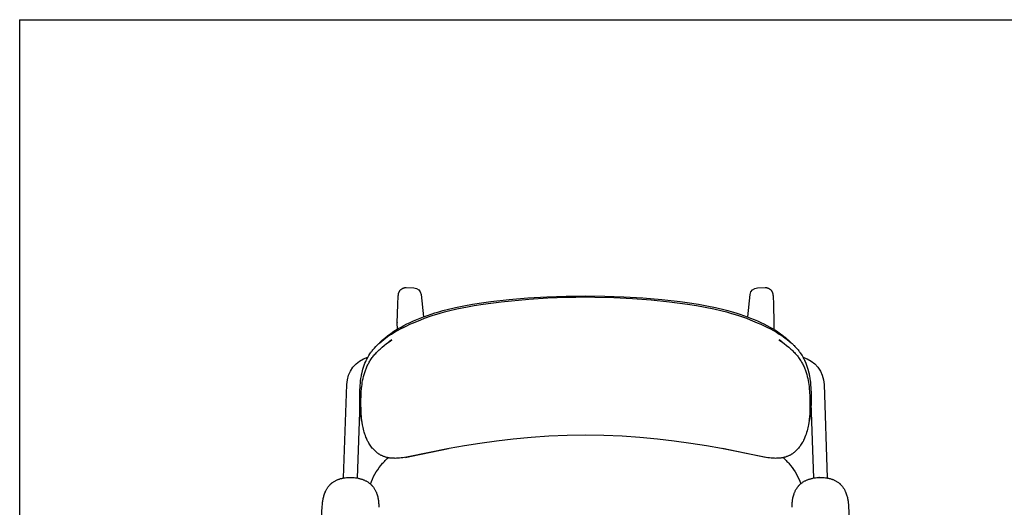
# Model space of a CAD drawing. Units: millimetres. Extents: x 1327 to 5755, y -2619 to 2867.
# Drawn here: x 1327 to 3541, y 1772 to 2867 of the extents above; entities that cross this region are included whole.
import ezdxf

# ---------------------------------------------------------------- set-up
doc = ezdxf.new("R2010")
doc.units = ezdxf.units.MM
doc.layers.add('Make2D$可见线$曲线', color=7, linetype='Continuous', true_color=0x000000)

# ---------------------------------------------------------------- blocks, each defined once
blk = doc.blocks.new('1111')
for q in [(6507.3, -5851.5), (8779.6, -3036.6)]:
    blk.add_line((6507.3, -3036.6), q)

msp = doc.modelspace()

# ---------------------------------------------------------------- linework, layer by layer
at = {"layer": 'Make2D$可见线$曲线', "color": 1}
for p, q in [((2181.53363, 2258.09063), (2181.87768, 2258.5639)), ((2181.87768, 2258.5639), (2182.23789, 2259.02534)), ((2182.23789, 2259.02534), (2182.61386, 2259.4744)), ((2182.61386, 2259.4744), (2183.00517, 2259.91052)), ((2183.00517, 2259.91052), (2183.41141, 2260.33314)), ((2183.41141, 2260.33314), (2183.8322, 2260.7417)), ((2183.8322, 2260.7417), (2184.15407, 2261.03595)), ((2184.15407, 2261.03595), (2184.48302, 2261.32155)), ((2184.48302, 2261.32155), (2184.81884, 2261.59841)), ((2184.81884, 2261.59841), (2185.16137, 2261.86639)), ((2185.16137, 2261.86639), (2185.51042, 2262.1254)), ((2185.51042, 2262.1254), (2185.8658, 2262.37531)), ((2185.8658, 2262.37531), (2186.22734, 2262.61602)), ((2186.22734, 2262.61602), (2186.59484, 2262.84741)), ((2186.59484, 2262.84741), (2186.96814, 2263.06936)), ((2186.96814, 2263.06936), (2187.34705, 2263.28177)), ((2187.34705, 2263.28177), (2187.73138, 2263.48452)), ((2187.73138, 2263.48452), (2188.12095, 2263.67749)), ((2188.12095, 2263.67749), (2188.51559, 2263.86058)), ((2188.51559, 2263.86058), (2188.9151, 2264.03366)), ((2188.9151, 2264.03366), (2189.3193, 2264.19663)), ((2189.3193, 2264.19663), (2189.72802, 2264.34938)), ((2189.72802, 2264.34938), (2190.10828, 2264.48091)), ((2190.10828, 2264.48091), (2190.49115, 2264.6033)), ((2190.49115, 2264.6033), (2190.87648, 2264.71653)), ((2190.87648, 2264.71653), (2191.26408, 2264.82057)), ((2191.26408, 2264.82057), (2191.6538, 2264.91539)), ((2191.6538, 2264.91539), (2192.04548, 2265.00098)), ((2192.04548, 2265.00098), (2192.43894, 2265.0773)), ((2192.43894, 2265.0773), (2192.83403, 2265.14433)), ((2192.83403, 2265.14433), (2193.23057, 2265.20205)), ((2193.23057, 2265.20205), (2193.62841, 2265.25042)), ((2193.62841, 2265.25042), (2194.02737, 2265.28943)), ((2194.02737, 2265.28943), (2194.4273, 2265.31905)), ((2194.4273, 2265.31905), (2194.82802, 2265.33925)), ((2194.82802, 2265.33925), (2195.22937, 2265.35001)), ((2195.22937, 2265.35001), (2195.63119, 2265.3513)), ((2195.63119, 2265.3513), (2196.03331, 2265.3431)), ((2196.03327, 2265.34363), (2213.0427, 2264.79573)), ((2986.08305, 2264.79574), (3003.09219, 2265.34363)), ((3003.09215, 2265.3431), (3003.49427, 2265.3513)), ((3003.49427, 2265.3513), (3003.8961, 2265.35001)), ((3003.8961, 2265.35001), (3004.29745, 2265.33925)), ((3004.29745, 2265.33925), (3004.69817, 2265.31905)), ((3004.69817, 2265.31905), (3005.0981, 2265.28943)), ((3005.0981, 2265.28943), (3005.49706, 2265.25042)), ((3005.49706, 2265.25042), (3005.8949, 2265.20205)), ((3005.8949, 2265.20205), (3006.29144, 2265.14433)), ((3006.29144, 2265.14433), (3006.68653, 2265.0773)), ((3006.68653, 2265.0773), (3007.07999, 2265.00098)), ((3007.07999, 2265.00098), (3007.47166, 2264.91539)), ((3007.47166, 2264.91539), (3007.86139, 2264.82057)), ((3007.86139, 2264.82057), (3008.24899, 2264.71653)), ((3008.24899, 2264.71653), (3008.63431, 2264.6033)), ((3008.63431, 2264.6033), (3009.01718, 2264.48091)), ((3009.01718, 2264.48091), (3009.39744, 2264.34938)), ((3009.39744, 2264.34938), (3009.80616, 2264.19663)), ((3009.80616, 2264.19663), (3010.21037, 2264.03366)), ((3010.21037, 2264.03366), (3010.60988, 2263.86058)), ((3010.60988, 2263.86058), (3011.00451, 2263.67749)), ((3011.00451, 2263.67749), (3011.39409, 2263.48452)), ((3011.39409, 2263.48452), (3011.77842, 2263.28177)), ((3011.77842, 2263.28177), (3012.15732, 2263.06936)), ((3012.15732, 2263.06936), (3012.53062, 2262.84741)), ((3012.53062, 2262.84741), (3012.89813, 2262.61602)), ((3012.89813, 2262.61602), (3013.25967, 2262.37531)), ((3013.25967, 2262.37531), (3013.61505, 2262.1254)), ((3013.61505, 2262.1254), (3013.9641, 2261.86639)), ((3013.9641, 2261.86639), (3014.30662, 2261.59841)), ((3014.30662, 2261.59841), (3014.64245, 2261.32155)), ((3014.64245, 2261.32155), (3014.97139, 2261.03595)), ((3014.97139, 2261.03595), (3015.29327, 2260.7417)), ((3015.29327, 2260.7417), (3015.71405, 2260.33314)), ((3015.71405, 2260.33314), (3016.1203, 2259.91052)), ((3016.1203, 2259.91052), (3016.51161, 2259.4744)), ((3016.51161, 2259.4744), (3016.88757, 2259.02534)), ((3016.88757, 2259.02534), (3017.24778, 2258.5639)), ((3017.24778, 2258.5639), (3017.59184, 2258.09063)), ((2177.20456, 2227.05194), (2178.22012, 2247.03118)), ((2178.22012, 2247.03118), (2178.39731, 2249.13288)), ((2178.39731, 2249.13288), (2178.46711, 2249.77331)), ((2178.46711, 2249.77331), (2178.56596, 2250.51697)), ((2178.56596, 2250.51697), (2178.63948, 2250.97956)), ((2178.63948, 2250.97956), (2178.73865, 2251.51479)), ((2178.73865, 2251.51479), (2178.86415, 2252.09538)), ((2178.86415, 2252.09538), (2178.939, 2252.40386)), ((2178.939, 2252.40386), (2179.02307, 2252.72481)), ((2179.02307, 2252.72481), (2179.16944, 2253.23276)), ((2179.16944, 2253.23276), (2179.33514, 2253.7483)), ((2179.33514, 2253.7483), (2179.4274, 2254.01356)), ((2179.4274, 2254.01356), (2179.62611, 2254.54266)), ((2179.62611, 2254.54266), (2179.8438, 2255.06918)), ((2179.8438, 2255.06918), (2180.07964, 2255.58958)), ((2180.07964, 2255.58958), (2180.33426, 2256.10495)), ((2180.33426, 2256.10495), (2180.6066, 2256.61285)), ((2180.6066, 2256.61285), (2180.8956, 2257.11086)), ((2180.8956, 2257.11086), (2181.20613, 2257.6061)), ((2181.20613, 2257.6061), (2181.53363, 2258.09063)), ((2229.46056, 2249.47639), (2235.00131, 2199.7646)), ((2409.90169, 2233.42529), (2472.12216, 2239.3221)), ((2472.12216, 2239.3221), (2514.19548, 2242.03525)), ((2514.19548, 2242.03525), (2556.56852, 2243.71926)), ((2556.56852, 2243.71926), (2577.82556, 2244.10527)), ((2577.82556, 2244.10527), (2599.09624, 2244.30103)), ((2599.09624, 2244.30103), (2620.36692, 2244.10501)), ((2620.36692, 2244.10501), (2662.82942, 2242.96575)), ((2662.82942, 2242.96575), (2705.06335, 2240.76029)), ((2705.06335, 2240.76029), (2746.93028, 2237.56567)), ((2746.93028, 2237.56567), (2788.2861, 2233.42529)), ((2964.08658, 2199.4275), (2969.66491, 2249.47639)), ((3017.59184, 2258.09063), (3017.91934, 2257.6061)), ((3017.91934, 2257.6061), (3018.22986, 2257.11086)), ((3018.22986, 2257.11086), (3018.51886, 2256.61285)), ((3018.51886, 2256.61285), (3018.7912, 2256.10495)), ((3018.7912, 2256.10495), (3019.04582, 2255.58958)), ((3019.04582, 2255.58958), (3019.28166, 2255.06918)), ((3019.28166, 2255.06918), (3019.49936, 2254.54266)), ((3019.49936, 2254.54266), (3019.69806, 2254.01356)), ((3019.69806, 2254.01356), (3019.79033, 2253.7483)), ((3019.79033, 2253.7483), (3019.95603, 2253.23276)), ((3019.95603, 2253.23276), (3020.1024, 2252.72481)), ((3020.1024, 2252.72481), (3020.18647, 2252.40386)), ((3020.18647, 2252.40386), (3020.26131, 2252.09538)), ((3020.26131, 2252.09538), (3020.38682, 2251.51479)), ((3020.38682, 2251.51479), (3020.48599, 2250.97956)), ((3020.48599, 2250.97956), (3020.5595, 2250.51697)), ((3020.5595, 2250.51697), (3020.65836, 2249.77331)), ((3020.65836, 2249.77331), (3020.72816, 2249.13288)), ((3020.72816, 2249.13288), (3020.90535, 2247.03118)), ((3020.90535, 2247.03118), (3021.92091, 2227.05194)), ((2176.07535, 2186.36421), (2177.20456, 2227.05194)), ((2291.30939, 2212.99574), (2310.18555, 2217.59175)), ((2310.18555, 2217.59175), (2333.97841, 2222.37837)), ((2333.97841, 2222.37837), (2349.21534, 2225.15836)), ((2349.21534, 2225.15836), (2369.24673, 2228.23091)), ((2369.24673, 2228.23091), (2409.90169, 2233.42529)), ((2788.2861, 2233.42529), (2828.94507, 2228.23115)), ((2828.94507, 2228.23115), (2848.97647, 2225.15848)), ((2848.97647, 2225.15848), (2868.58035, 2221.53724)), ((2868.58035, 2221.53724), (2888.0057, 2217.59173)), ((2888.0057, 2217.59173), (2906.88228, 2212.99543)), ((3021.92091, 2227.05194), (3023.05012, 2186.36421)), ((2212.56045, 2186.4704), (2228.8864, 2193.1072)), ((2228.8864, 2193.1072), (2237.19487, 2196.28366)), ((2237.19487, 2196.28366), (2254.76554, 2202.28825)), ((2254.76554, 2202.28825), (2272.68018, 2208.01129)), ((2272.68018, 2208.01129), (2281.9735, 2210.59127)), ((2281.9735, 2210.59127), (2291.30939, 2212.99574)), ((2906.88228, 2212.99543), (2916.21715, 2210.59098)), ((2916.21715, 2210.59098), (2925.50947, 2208.0111)), ((2925.50947, 2208.0111), (2943.42664, 2202.28787)), ((2943.42664, 2202.28787), (2960.99693, 2196.28369)), ((2960.99693, 2196.28369), (2969.30375, 2193.10734)), ((2969.30375, 2193.10734), (2985.6293, 2186.47064)), ((2176.07714, 2186.07415), (2176.07506, 2186.26376)), ((2176.08686, 2186.77097), (2176.07542, 2186.07422)), ((2176.16023, 2171.92281), (2176.07542, 2186.07422)), ((2176.25212, 2168.89955), (2182.98307, 2172.52111)), ((2182.98307, 2172.52111), (2189.8276, 2175.92314)), ((2189.8276, 2175.92314), (2197.13301, 2179.54942)), ((2197.13301, 2179.54942), (2204.54269, 2183.026)), ((2204.54269, 2183.026), (2212.56045, 2186.4704)), ((2985.6293, 2186.47064), (2993.64836, 2183.0262)), ((2993.64836, 2183.0262), (3001.05772, 2179.54978)), ((3001.05772, 2179.54978), (3008.36271, 2175.92356)), ((3008.36271, 2175.92356), (3015.2079, 2172.5216)), ((3015.2079, 2172.5216), (3021.93942, 2168.8999)), ((3023.05005, 2186.07422), (3022.9633, 2171.36051)), ((3023.03861, 2186.77097), (3023.05005, 2186.07422)), ((2141.24863, 2145.31501), (2145.40979, 2148.75206)), ((2145.40979, 2148.75206), (2149.68651, 2152.0442)), ((2149.68651, 2152.0442), (2154.07375, 2155.18755)), ((2154.07375, 2155.18755), (2158.56633, 2158.17841)), ((2158.56633, 2158.17841), (2163.15896, 2161.01325)), ((2163.15896, 2161.01325), (2169.64178, 2165.06226)), ((2169.64178, 2165.06226), (2176.25212, 2168.89955)), ((3021.93942, 2168.8999), (3028.55021, 2165.06224)), ((3028.55021, 2165.06224), (3035.03333, 2161.01266)), ((3035.03333, 2161.01266), (3039.62524, 2158.17757)), ((3039.62524, 2158.17757), (3044.11719, 2155.18666)), ((3044.11719, 2155.18666), (3048.50393, 2152.04343)), ((3048.50393, 2152.04343), (3052.78027, 2148.75159)), ((3052.78027, 2148.75159), (3056.94118, 2145.31501)), ((2120.9432, 2125.12511), (2124.41352, 2129.12691)), ((2124.41352, 2129.12691), (2127.99546, 2133.14381)), ((2127.99546, 2133.14381), (2129.95438, 2135.22335)), ((2129.95438, 2135.22335), (2130.98865, 2136.2734)), ((2130.98865, 2136.2734), (2132.06435, 2137.32744)), ((2132.06435, 2137.32744), (2134.25931, 2139.36483)), ((2134.25931, 2139.36483), (2136.5582, 2141.38153)), ((2136.5582, 2141.38153), (2141.24863, 2145.31501)), ((3056.94118, 2145.31501), (3061.63165, 2141.38189)), ((3061.63165, 2141.38189), (3063.93049, 2139.36533)), ((3063.93049, 2139.36533), (3066.12542, 2137.32791)), ((3066.12542, 2137.32791), (3067.20114, 2136.27377)), ((3067.20114, 2136.27377), (3068.23543, 2135.22358)), ((3068.23543, 2135.22358), (3070.19435, 2133.14375)), ((3070.19435, 2133.14375), (3073.77601, 2129.12673)), ((3073.77601, 2129.12673), (3077.24604, 2125.12557)), ((2106.61164, 2102.86311), (2107.18074, 2104.01493)), ((2107.18074, 2104.01493), (2107.75234, 2105.11702)), ((2107.75234, 2105.11702), (2108.3431, 2106.20853)), ((2108.3431, 2106.20853), (2109.57466, 2108.37135)), ((2109.57466, 2108.37135), (2112.03287, 2112.4498)), ((2112.03287, 2112.4498), (2114.60574, 2116.58346)), ((2114.60574, 2116.58346), (2116.01438, 2118.71015)), ((2116.01438, 2118.71015), (2116.77727, 2119.80483)), ((2116.77727, 2119.80483), (2117.58381, 2120.91559)), ((2117.58381, 2120.91559), (2118.39002, 2121.97932)), ((2118.39002, 2121.97932), (2119.21882, 2123.03212)), ((2119.21882, 2123.03212), (2120.9432, 2125.12511)), ((3077.24604, 2125.12557), (3078.97037, 2123.0331)), ((3078.97037, 2123.0331), (3079.79919, 2121.98057)), ((3079.79919, 2121.98057), (3080.60547, 2120.91709)), ((3080.60547, 2120.91709), (3081.41213, 2119.80659)), ((3081.41213, 2119.80659), (3082.17525, 2118.71204)), ((3082.17525, 2118.71204), (3083.5845, 2116.58534)), ((3083.5845, 2116.58534), (3086.1587, 2112.45058)), ((3086.1587, 2112.45058), (3088.61683, 2108.37142)), ((3088.61683, 2108.37142), (3089.84781, 2106.20897)), ((3089.84781, 2106.20897), (3090.43825, 2105.11785)), ((3090.43825, 2105.11785), (3091.00957, 2104.01623)), ((3091.00957, 2104.01623), (3091.57847, 2102.86495)), ((2097.6729, 2078.0557), (2098.78701, 2082.30596)), ((2098.78701, 2082.30596), (2099.41238, 2084.50338)), ((2099.41238, 2084.50338), (2100.1297, 2086.8001)), ((2100.1297, 2086.8001), (2100.89211, 2089.00162)), ((2100.89211, 2089.00162), (2101.70154, 2091.16305)), ((2101.70154, 2091.16305), (2103.37447, 2095.35951)), ((2103.37447, 2095.35951), (2105.11121, 2099.55694)), ((2105.11121, 2099.55694), (2106.07942, 2101.73426)), ((2106.07942, 2101.73426), (2106.61164, 2102.86311)), ((3091.57847, 2102.86495), (3092.11066, 2101.73649)), ((3092.11066, 2101.73649), (3093.07918, 2099.55958)), ((3093.07918, 2099.55958), (3094.81734, 2095.3612)), ((3094.81734, 2095.3612), (3096.49127, 2091.16315)), ((3096.49127, 2091.16315), (3097.30081, 2089.00142)), ((3097.30081, 2089.00142), (3098.0632, 2086.79984)), ((3098.0632, 2086.79984), (3098.78047, 2084.50325)), ((3098.78047, 2084.50325), (3099.40581, 2082.30573)), ((3099.40581, 2082.30573), (3101.5848, 2073.81499)), ((2093.47089, 2055.59698), (2094.18372, 2060.75564)), ((2094.18372, 2060.75564), (2095.19394, 2067.15937)), ((2095.19394, 2067.15937), (2095.62444, 2069.43146)), ((2095.62444, 2069.43146), (2096.09767, 2071.64336)), ((2096.09767, 2071.64336), (2097.6729, 2078.0557)), ((3101.5848, 2073.81499), (3102.09392, 2071.63935)), ((3102.09392, 2071.63935), (3102.56663, 2069.42771)), ((3102.56663, 2069.42771), (3102.99676, 2067.15614)), ((3102.99676, 2067.15614), (3104.00694, 2060.75515)), ((3104.00694, 2060.75515), (3104.72066, 2055.59741)), ((2055.13143, 1837.52816), (2062.47681, 2047.87249)), ((2091.83457, 2030.80487), (2092.62785, 2045.31835)), ((2092.62785, 2045.31835), (2093.02101, 2051.23012)), ((2093.02101, 2051.23012), (2093.22062, 2053.37314)), ((2093.22062, 2053.37314), (2093.47089, 2055.59698)), ((3104.72066, 2055.59741), (3104.97122, 2053.37322)), ((3104.97122, 2053.37322), (3105.17087, 2051.22972)), ((3105.17087, 2051.22972), (3106.08567, 2035.71661)), ((3135.71417, 2047.87249), (3143.05956, 1837.52816)), ((2091.55463, 2018.99146), (2091.83457, 2030.80487)), ((2091.64164, 2007.89397), (2091.55463, 2018.99146)), ((3106.08567, 2035.71661), (3106.35578, 2030.80597)), ((3106.35578, 2030.80597), (3106.57476, 2022.85562)), ((3106.65789, 2015.12168), (3106.49078, 2004.68893)), ((3106.57476, 2022.85562), (3106.65789, 2015.12168)), ((2091.67461, 2006.07472), (2085.78325, 1837.3681)), ((2092.09703, 1994.26236), (2091.64164, 2007.89397)), ((2092.30202, 1989.9027), (2092.09703, 1994.26236)), ((3106.09585, 1994.26231), (3105.88948, 1989.90256)), ((3106.49078, 2004.68893), (3106.09585, 1994.26231)), ((3112.40775, 1837.36791), (3106.51612, 2006.08194)), ((2092.64705, 1985.55189), (2092.30202, 1989.9027)), ((2093.13176, 1981.21442), (2092.64705, 1985.55189)), ((2093.75566, 1976.89477), (2093.13176, 1981.21442)), ((2094.5181, 1972.59741), (2093.75566, 1976.89477)), ((2095.41829, 1968.32678), (2094.5181, 1972.59741)), ((3103.6715, 1972.59677), (3102.77174, 1968.32588)), ((3104.43387, 1976.89431), (3103.6715, 1972.59677)), ((3105.05806, 1981.21409), (3104.43387, 1976.89431)), ((3105.54343, 1985.55166), (3105.05806, 1981.21409)), ((3105.88948, 1989.90256), (3105.54343, 1985.55166)), ((2096.4553, 1964.0873), (2095.41829, 1968.32678)), ((3102.77174, 1968.32588), (3101.7355, 1964.08603)), ((2055.95605, 1837.6667), (2057.46353, 1837.8971)), ((2057.46353, 1837.8971), (2058.97238, 1838.09905)), ((2058.97238, 1838.09905), (2062.00221, 1838.42287)), ((2062.00221, 1838.42287), (2064.90796, 1838.6387)), ((2064.90796, 1838.6387), (2067.81874, 1838.76916)), ((2067.81874, 1838.76916), (2070.37095, 1838.81854)), ((2070.37095, 1838.81854), (2072.92275, 1838.81119)), ((2072.92275, 1838.81118), (2073.9573, 1838.771)), ((2072.92335, 1838.76615), (2073.96017, 1838.72588)), ((2073.9573, 1838.771), (2076.50197, 1838.58039)), ((2076.50197, 1838.58039), (2079.04263, 1838.3332)), ((2079.04263, 1838.3332), (2081.93448, 1837.9773)), ((2081.93448, 1837.9773), (2084.81465, 1837.53668)), ((3113.37633, 1837.53668), (3116.25651, 1837.9773)), ((3116.25651, 1837.9773), (3119.14835, 1838.3332)), ((3119.14835, 1838.3332), (3121.68902, 1838.58039)), ((3121.68902, 1838.58039), (3124.23369, 1838.771)), ((3125.26764, 1838.76615), (3124.23082, 1838.72588)), ((3124.23369, 1838.771), (3125.26823, 1838.81118)), ((3125.26823, 1838.81119), (3127.82004, 1838.81854)), ((3127.82004, 1838.81854), (3130.37224, 1838.76916)), ((3130.37224, 1838.76916), (3133.28303, 1838.6387)), ((3133.28303, 1838.6387), (3136.18878, 1838.42287)), ((3136.18878, 1838.42287), (3139.21861, 1838.09905)), ((3139.21861, 1838.09905), (3140.72745, 1837.8971)), ((3140.72745, 1837.8971), (3142.23494, 1837.6667)), ((2019.20297, 1815.528), (2020.08017, 1816.79413)), ((2020.08017, 1816.79413), (2021.04963, 1818.10573)), ((2021.04963, 1818.10573), (2022.06166, 1819.38685)), ((2022.06166, 1819.38685), (2023.11514, 1820.63415)), ((2023.11514, 1820.63415), (2024.20896, 1821.84431)), ((2024.20896, 1821.84431), (2024.78861, 1822.45305)), ((2024.78861, 1822.45305), (2025.38026, 1823.05282)), ((2025.38026, 1823.05282), (2025.98329, 1823.64299)), ((2025.98329, 1823.64299), (2026.59705, 1824.22292)), ((2026.59705, 1824.22292), (2027.22092, 1824.79198)), ((2027.22092, 1824.79198), (2027.85426, 1825.34953)), ((2027.85426, 1825.34953), (2028.49645, 1825.89493)), ((2028.49645, 1825.89493), (2029.14684, 1826.42755)), ((2029.14684, 1826.42755), (2030.3652, 1827.37442)), ((2030.3652, 1827.37442), (2031.61621, 1828.28307)), ((2031.61621, 1828.28307), (2032.89564, 1829.15134)), ((2032.89564, 1829.15134), (2034.19927, 1829.97703)), ((2034.19927, 1829.97703), (2035.47354, 1830.73016)), ((2035.47354, 1830.73016), (2036.7697, 1831.44534)), ((2036.7697, 1831.44534), (2038.08603, 1832.12276)), ((2038.08603, 1832.12276), (2039.42079, 1832.76261)), ((2039.42079, 1832.76261), (2040.69672, 1833.33259)), ((2040.69672, 1833.33259), (2041.98539, 1833.8692)), ((2041.98539, 1833.8692), (2043.28702, 1834.37359)), ((2043.28702, 1834.37359), (2044.60183, 1834.84688)), ((2044.60183, 1834.84688), (2045.85111, 1835.26472)), ((2045.85111, 1835.26472), (2047.10725, 1835.65502)), ((2047.10725, 1835.65502), (2048.37128, 1836.01895)), ((2048.37128, 1836.01895), (2049.64423, 1836.3577)), ((2049.64423, 1836.3577), (2051.21248, 1836.73882)), ((2051.21248, 1836.73882), (2052.78558, 1837.0827)), ((2052.78558, 1837.0827), (2054.36595, 1837.39133)), ((2054.36595, 1837.39133), (2055.95605, 1837.6667)), ((2084.81465, 1837.53668), (2087.81023, 1836.97883)), ((2087.81023, 1836.97883), (2089.29884, 1836.66044)), ((2089.29884, 1836.66044), (2090.78389, 1836.31379)), ((2090.78389, 1836.31379), (2092.3478, 1835.91587)), ((2092.3478, 1835.91587), (2093.89944, 1835.48552)), ((2093.89944, 1835.48552), (2095.44108, 1835.0206)), ((2095.44108, 1835.0206), (2096.975, 1834.51894)), ((2096.975, 1834.51894), (2098.21782, 1834.08243)), ((2098.21782, 1834.08243), (2099.44981, 1833.62151)), ((2099.44981, 1833.62151), (2100.67188, 1833.13492)), ((2100.67188, 1833.13492), (2101.88495, 1832.62138)), ((2101.88495, 1832.62138), (2103.15904, 1832.04745)), ((2103.15904, 1832.04745), (2104.41757, 1831.44352)), ((2104.41757, 1831.44352), (2105.66067, 1830.80847)), ((2105.66067, 1830.80847), (2106.88848, 1830.14116)), ((2106.88848, 1830.14116), (2108.16959, 1829.39959)), ((2108.16959, 1829.39959), (2109.42941, 1828.622)), ((2109.42941, 1828.622), (2110.66619, 1827.80833)), ((2110.66619, 1827.80833), (2111.87819, 1826.9585)), ((2111.87819, 1826.9585), (2113.11379, 1826.03398)), ((2113.11379, 1826.03398), (2114.32196, 1825.06887)), ((2114.32196, 1825.06887), (2115.49862, 1824.06568)), ((2115.49862, 1824.06568), (2116.63975, 1823.02691)), ((2116.63975, 1823.02691), (2117.24679, 1822.44531)), ((2117.24679, 1822.44531), (2117.84465, 1821.8516)), ((2117.84465, 1821.8516), (2118.43275, 1821.24648)), ((2118.43275, 1821.24648), (2119.01051, 1820.63061)), ((2119.01051, 1820.63061), (2119.57735, 1820.00469)), ((2119.57735, 1820.00469), (2120.13269, 1819.3694)), ((2120.13269, 1819.3694), (2120.67594, 1818.72541)), ((2120.67594, 1818.72541), (2121.20653, 1818.07342)), ((2121.20653, 1818.07342), (2122.203, 1816.78185)), ((2122.203, 1816.78185), (2123.15636, 1815.45636)), ((3075.03462, 1815.45636), (3075.98799, 1816.78185)), ((3075.98799, 1816.78185), (3076.98445, 1818.07342)), ((3076.98445, 1818.07342), (3077.51505, 1818.72541)), ((3077.51505, 1818.72541), (3078.0583, 1819.3694)), ((3078.0583, 1819.3694), (3078.61364, 1820.00469)), ((3078.61364, 1820.00469), (3079.18047, 1820.63061)), ((3079.18047, 1820.63061), (3079.75823, 1821.24648)), ((3079.75823, 1821.24648), (3080.34633, 1821.8516)), ((3080.34633, 1821.8516), (3080.94419, 1822.44531)), ((3080.94419, 1822.44531), (3081.55124, 1823.02691)), ((3081.55124, 1823.02691), (3082.69236, 1824.06568)), ((3082.69236, 1824.06568), (3083.86903, 1825.06887)), ((3083.86903, 1825.06887), (3085.07719, 1826.03398)), ((3085.07719, 1826.03398), (3086.3128, 1826.9585)), ((3086.3128, 1826.9585), (3087.52479, 1827.80833)), ((3087.52479, 1827.80833), (3088.76158, 1828.622)), ((3088.76158, 1828.622), (3090.0214, 1829.39959)), ((3090.0214, 1829.39959), (3091.30251, 1830.14116)), ((3091.30251, 1830.14116), (3092.53031, 1830.80847)), ((3092.53031, 1830.80847), (3093.77342, 1831.44352)), ((3093.77342, 1831.44352), (3095.03194, 1832.04745)), ((3095.03194, 1832.04745), (3096.30603, 1832.62138)), ((3096.30603, 1832.62138), (3097.51911, 1833.13492)), ((3097.51911, 1833.13492), (3098.74118, 1833.62151)), ((3098.74118, 1833.62151), (3099.97316, 1834.08243)), ((3099.97316, 1834.08243), (3101.21599, 1834.51894)), ((3101.21599, 1834.51894), (3102.7499, 1835.0206)), ((3102.7499, 1835.0206), (3104.29154, 1835.48552)), ((3104.29154, 1835.48552), (3105.84318, 1835.91587)), ((3105.84318, 1835.91587), (3107.4071, 1836.31379)), ((3107.4071, 1836.31379), (3108.89215, 1836.66044)), ((3108.89215, 1836.66044), (3110.38076, 1836.97883)), ((3110.38076, 1836.97883), (3113.37633, 1837.53668)), ((3142.23494, 1837.6667), (3143.82503, 1837.39133)), ((3143.82503, 1837.39133), (3145.40541, 1837.0827)), ((3145.40541, 1837.0827), (3146.97851, 1836.73882)), ((3146.97851, 1836.73882), (3148.54676, 1836.3577)), ((3148.54676, 1836.3577), (3149.8197, 1836.01895)), ((3149.8197, 1836.01895), (3151.08374, 1835.65502)), ((3151.08374, 1835.65502), (3152.33988, 1835.26472)), ((3152.33988, 1835.26472), (3153.58915, 1834.84688)), ((3153.58915, 1834.84688), (3154.90397, 1834.37359)), ((3154.90397, 1834.37359), (3156.2056, 1833.8692)), ((3156.2056, 1833.8692), (3157.49427, 1833.33259)), ((3157.49427, 1833.33259), (3158.7702, 1832.76261)), ((3158.7702, 1832.76261), (3160.10495, 1832.12276)), ((3160.10495, 1832.12276), (3161.42128, 1831.44534)), ((3161.42128, 1831.44534), (3162.71745, 1830.73016)), ((3162.71745, 1830.73016), (3163.99172, 1829.97703)), ((3163.99172, 1829.97703), (3165.29534, 1829.15134)), ((3165.29534, 1829.15134), (3166.57478, 1828.28307)), ((3166.57478, 1828.28307), (3167.82579, 1827.37442)), ((3167.82579, 1827.37442), (3169.04415, 1826.42755)), ((3169.04415, 1826.42755), (3169.69454, 1825.89493)), ((3169.69454, 1825.89493), (3170.33673, 1825.34953)), ((3170.33673, 1825.34953), (3170.97007, 1824.79198)), ((3170.97007, 1824.79198), (3171.59394, 1824.22292)), ((3171.59394, 1824.22292), (3172.2077, 1823.64299)), ((3172.2077, 1823.64299), (3172.81073, 1823.05282)), ((3172.81073, 1823.05282), (3173.40238, 1822.45305)), ((3173.40238, 1822.45305), (3173.98203, 1821.84431)), ((3173.98203, 1821.84431), (3175.07584, 1820.63415)), ((3175.07584, 1820.63415), (3176.12933, 1819.38685)), ((3176.12933, 1819.38685), (3177.14136, 1818.10573)), ((3177.14136, 1818.10573), (3178.11082, 1816.79413)), ((3178.11082, 1816.79413), (3178.98801, 1815.528)), ((2009.55394, 1791.5813), (2010.02567, 1793.65752)), ((2010.02567, 1793.65752), (2010.54694, 1795.72202)), ((2010.54694, 1795.72202), (2011.12137, 1797.77907)), ((2011.12137, 1797.77907), (2011.79985, 1799.9766)), ((2011.79985, 1799.9766), (2012.54129, 1802.14382)), ((2012.54129, 1802.14382), (2013.35196, 1804.28636)), ((2013.35196, 1804.28636), (2014.23812, 1806.40988)), ((2014.23812, 1806.40988), (2014.83233, 1807.72773)), ((2014.83233, 1807.72773), (2015.45545, 1809.0296)), ((2015.45545, 1809.0296), (2016.10931, 1810.31641)), ((2016.10931, 1810.31641), (2016.79571, 1811.58905)), ((2016.79571, 1811.58905), (2017.56181, 1812.92499)), ((2017.56181, 1812.92499), (2018.36388, 1814.23813)), ((2018.36388, 1814.23813), (2019.20297, 1815.528)), ((2123.15636, 1815.45636), (2124.06575, 1814.10036)), ((2124.06575, 1814.10036), (2124.93025, 1812.71727)), ((2124.93025, 1812.71727), (2125.70625, 1811.38664)), ((2125.70625, 1811.38664), (2126.44235, 1810.03533)), ((2126.44235, 1810.03533), (2127.13971, 1808.66369)), ((2127.13971, 1808.66369), (2127.79948, 1807.27212)), ((2127.79948, 1807.27212), (2128.38476, 1805.94994)), ((2128.38476, 1805.94994), (2128.93653, 1804.61615)), ((2128.93653, 1804.61615), (2129.4565, 1803.26973)), ((2129.4565, 1803.26973), (2129.94635, 1801.90965)), ((2129.94635, 1801.90965), (2130.66446, 1799.72355)), ((2130.66446, 1799.72355), (2131.30569, 1797.52438)), ((2131.30569, 1797.52438), (2131.87595, 1795.306)), ((2131.87595, 1795.306), (2132.38112, 1793.06225)), ((3065.80987, 1793.06225), (3066.31504, 1795.306)), ((3066.31504, 1795.306), (3066.88529, 1797.52438)), ((3066.88529, 1797.52438), (3067.52653, 1799.72355)), ((3067.52653, 1799.72355), (3068.24463, 1801.90965)), ((3068.24463, 1801.90965), (3068.73449, 1803.26973)), ((3068.73449, 1803.26973), (3069.25445, 1804.61615)), ((3069.25445, 1804.61615), (3069.80623, 1805.94994)), ((3069.80623, 1805.94994), (3070.39151, 1807.27212)), ((3070.39151, 1807.27212), (3071.05128, 1808.66369)), ((3071.05128, 1808.66369), (3071.74864, 1810.03533)), ((3071.74864, 1810.03533), (3072.48474, 1811.38664)), ((3072.48474, 1811.38664), (3073.26073, 1812.71727)), ((3073.26073, 1812.71727), (3074.12524, 1814.10036)), ((3074.12524, 1814.10036), (3075.03462, 1815.45636)), ((3178.98801, 1815.528), (3179.82711, 1814.23813)), ((3179.82711, 1814.23813), (3180.62918, 1812.92499)), ((3180.62918, 1812.92499), (3181.39527, 1811.58905)), ((3181.39527, 1811.58905), (3182.08168, 1810.31641)), ((3182.08168, 1810.31641), (3182.73554, 1809.0296)), ((3182.73554, 1809.0296), (3183.35866, 1807.72773)), ((3183.35866, 1807.72773), (3183.95287, 1806.40988)), ((3183.95287, 1806.40988), (3184.83903, 1804.28636)), ((3184.83903, 1804.28636), (3185.6497, 1802.14382)), ((3185.6497, 1802.14382), (3186.39114, 1799.9766)), ((3186.39114, 1799.9766), (3187.06961, 1797.77907)), ((3187.06961, 1797.77907), (3187.64405, 1795.72202)), ((3187.64405, 1795.72202), (3188.16532, 1793.65752)), ((3188.16532, 1793.65752), (3188.63705, 1791.5813)), ((1980.13411, 1299.04884), (2007.23727, 1773.7317)), ((2007.23727, 1773.7317), (2007.51327, 1777.61666)), ((2007.51327, 1777.61666), (2007.90406, 1781.49205)), ((2007.90406, 1781.49205), (2008.15563, 1783.50103)), ((2008.15563, 1783.50103), (2008.44203, 1785.50167)), ((2008.44203, 1785.50167), (2008.76546, 1787.49676)), ((2008.76546, 1787.49676), (2009.1281, 1789.48907)), ((2009.1281, 1789.48907), (2009.55394, 1791.5813)), ((2132.38112, 1793.06225), (2132.79358, 1790.96683)), ((2132.79358, 1790.96683), (2133.15253, 1788.86809)), ((2133.15253, 1788.86809), (2133.46118, 1786.76151)), ((2133.46118, 1786.76151), (2133.72277, 1784.64256)), ((2133.72277, 1784.64256), (2133.92905, 1782.62803)), ((2133.92905, 1782.62803), (2134.09596, 1780.6138)), ((2134.09596, 1780.6138), (2134.22552, 1778.5969)), ((2134.22552, 1778.5969), (2134.31975, 1776.57439)), ((2134.31975, 1776.57439), (2134.3886, 1774.14131)), ((2134.3886, 1774.14131), (2134.41105, 1771.70757)), ((3063.77994, 1771.70757), (3063.80239, 1774.14131)), ((3063.80239, 1774.14131), (3063.87123, 1776.57439)), ((3063.87123, 1776.57439), (3063.96546, 1778.5969)), ((3063.96546, 1778.5969), (3064.09502, 1780.6138)), ((3064.09502, 1780.6138), (3064.26193, 1782.62803)), ((3064.26193, 1782.62803), (3064.46822, 1784.64256)), ((3064.46822, 1784.64256), (3064.72981, 1786.76151)), ((3064.72981, 1786.76151), (3065.03846, 1788.86809)), ((3065.03846, 1788.86809), (3065.39741, 1790.96683)), ((3065.39741, 1790.96683), (3065.80987, 1793.06225)), ((3188.63705, 1791.5813), (3189.06288, 1789.48907)), ((3189.06288, 1789.48907), (3189.42553, 1787.49676)), ((3189.42553, 1787.49676), (3189.74895, 1785.50167)), ((3189.74895, 1785.50167), (3190.03536, 1783.50103)), ((3190.03536, 1783.50103), (3190.28693, 1781.49205)), ((3190.28693, 1781.49205), (3190.67771, 1777.61666)), ((3190.67771, 1777.61666), (3190.95372, 1773.7317)), ((3190.95372, 1773.7317), (3218.05688, 1299.04884))]:
    msp.add_line(p, q, dxfattribs=at)
at = {"layer": 'Make2D$可见线$曲线', "color": 7}
for p, q in [((2386.02064, 2233.79484), (2427.30825, 2238.3857)), ((2427.30825, 2238.3857), (2469.90871, 2242.0306)), ((2469.90871, 2242.0306), (2512.60375, 2244.65262)), ((2512.60375, 2244.65262), (2555.83486, 2246.2593)), ((2555.83486, 2246.2593), (2599.09549, 2246.80029)), ((2599.09549, 2246.80029), (2642.35612, 2246.2593)), ((2642.35612, 2246.2593), (2685.58724, 2244.65262)), ((2685.58724, 2244.65262), (2728.28228, 2242.0306)), ((2728.28228, 2242.0306), (2770.88273, 2238.3857)), ((2770.88273, 2238.3857), (2812.17035, 2233.79484)), ((2278.53005, 2213.7078), (2287.90654, 2216.14602)), ((2287.90654, 2216.14602), (2306.85243, 2220.57521)), ((2306.85243, 2220.57521), (2325.9167, 2224.4525)), ((2325.9167, 2224.4525), (2344.93278, 2227.8312)), ((2344.93278, 2227.8312), (2365.39484, 2231.00554)), ((2365.39484, 2231.00554), (2386.02064, 2233.79484)), ((2812.17035, 2233.79484), (2832.79614, 2231.00554)), ((2832.79614, 2231.00554), (2853.25821, 2227.8312)), ((2853.25821, 2227.8312), (2872.27429, 2224.4525)), ((2872.27429, 2224.4525), (2891.33856, 2220.57521)), ((2891.33856, 2220.57521), (2910.28445, 2216.14602)), ((2910.28445, 2216.14602), (2919.66094, 2213.7078)), ((2212.25863, 2190.4891), (2219.87418, 2193.76854)), ((2219.87418, 2193.76854), (2227.55414, 2196.89508)), ((2227.55414, 2196.89508), (2235.26151, 2199.86208)), ((2235.26151, 2199.86208), (2243.67047, 2202.91478)), ((2243.67047, 2202.91478), (2252.15484, 2205.81038)), ((2252.15484, 2205.81038), (2260.68857, 2208.54421)), ((2260.68857, 2208.54421), (2269.24562, 2211.11162)), ((2269.24562, 2211.11162), (2278.53005, 2213.7078)), ((2919.66094, 2213.7078), (2928.94537, 2211.11162)), ((2928.94537, 2211.11162), (2937.50242, 2208.54421)), ((2937.50242, 2208.54421), (2946.03615, 2205.81038)), ((2946.03615, 2205.81038), (2954.52052, 2202.91478)), ((2954.52052, 2202.91478), (2962.92948, 2199.86208)), ((2962.92948, 2199.86208), (2970.63684, 2196.89508)), ((2970.63684, 2196.89508), (2978.31681, 2193.76854)), ((2978.31681, 2193.76854), (2985.93236, 2190.4891)), ((2171.97794, 2169.35994), (2178.05595, 2173.05035)), ((2178.05595, 2173.05035), (2184.43068, 2176.69795)), ((2184.43068, 2176.69795), (2190.93269, 2180.20966)), ((2190.93269, 2180.20966), (2197.79177, 2183.70932)), ((2197.79177, 2183.70932), (2204.74452, 2187.06341)), ((2204.74452, 2187.06341), (2212.25863, 2190.4891)), ((2985.93236, 2190.4891), (2993.44647, 2187.06341)), ((2993.44647, 2187.06341), (3000.39921, 2183.70932)), ((3000.39921, 2183.70932), (3007.2583, 2180.20966)), ((3007.2583, 2180.20966), (3013.7603, 2176.69795)), ((3013.7603, 2176.69795), (3020.13504, 2173.05035)), ((3020.13504, 2173.05035), (3026.21305, 2169.35994)), ((2155.04763, 2157.70911), (2160.43835, 2161.6731)), ((2160.43835, 2161.6731), (2166.0779, 2165.55209)), ((2166.0779, 2165.55209), (2171.97794, 2169.35994)), ((3026.21305, 2169.35994), (3032.11308, 2165.55209)), ((3032.11308, 2165.55209), (3037.75264, 2161.6731)), ((3033.95344, 2148.07613), (3040.11624, 2143.88646)), ((3037.75264, 2161.6731), (3043.14336, 2157.70911)), ((2135.0891, 2125.31601), (2137.23706, 2127.3222)), ((2137.23706, 2127.3222), (2139.47321, 2129.33622)), ((2139.47321, 2129.33622), (2141.79921, 2131.35799)), ((2141.79921, 2131.35799), (2146.72744, 2135.42453)), ((2146.72744, 2135.42453), (2152.03502, 2139.52124)), ((2152.03502, 2139.52124), (2157.74431, 2143.64366)), ((2156.91769, 2143.06125), (2156.91665, 2143.05897)), ((2157.10179, 2143.19089), (2156.9167, 2143.05887)), ((2163.55403, 2147.62275), (2157.10399, 2143.19244)), ((2157.74431, 2143.64366), (2163.55418, 2147.62308)), ((3041.087, 2143.19244), (3034.63714, 2147.62263)), ((3040.11624, 2143.88646), (3046.15596, 2139.52124)), ((3046.15596, 2139.52124), (3051.46355, 2135.42453)), ((3051.46355, 2135.42453), (3056.39177, 2131.35799)), ((3056.39177, 2131.35799), (3058.71778, 2129.33622)), ((3058.71778, 2129.33622), (3060.95393, 2127.3222)), ((3060.95393, 2127.3222), (3063.10188, 2125.31601)), ((2115.33851, 2101.7198), (2116.6983, 2103.79001)), ((2116.6983, 2103.79001), (2118.14061, 2105.8838)), ((2118.14061, 2105.8838), (2119.66883, 2107.99983)), ((2119.66883, 2107.99983), (2121.05717, 2109.84007)), ((2121.05717, 2109.84007), (2122.5198, 2111.70246)), ((2122.5198, 2111.70246), (2124.05979, 2113.58656)), ((2124.05979, 2113.58656), (2125.68021, 2115.49195)), ((2125.68021, 2115.49195), (2127.38414, 2117.41819)), ((2127.38414, 2117.41819), (2129.17464, 2119.36486)), ((2129.17464, 2119.36486), (2131.0548, 2121.33151)), ((2131.0548, 2121.33151), (2133.02768, 2123.31772)), ((2133.02768, 2123.31772), (2135.0891, 2125.31601)), ((3063.10188, 2125.31601), (3065.16331, 2123.31772)), ((3065.16331, 2123.31772), (3067.13619, 2121.33151)), ((3067.13619, 2121.33151), (3069.01634, 2119.36486)), ((3069.01634, 2119.36486), (3070.80685, 2117.41819)), ((3070.80685, 2117.41819), (3072.51077, 2115.49195)), ((3072.51077, 2115.49195), (3074.1312, 2113.58656)), ((3074.1312, 2113.58656), (3075.67119, 2111.70246)), ((3075.67119, 2111.70246), (3077.13382, 2109.84007)), ((3077.13382, 2109.84007), (3078.52216, 2107.99983)), ((3078.52216, 2107.99983), (3080.05037, 2105.8838)), ((3080.05037, 2105.8838), (3081.49269, 2103.79001)), ((3081.49269, 2103.79001), (3082.85247, 2101.7198)), ((2104.91055, 2080.9925), (2105.73868, 2083.10314)), ((2105.73868, 2083.10314), (2106.62471, 2085.23839)), ((2106.62471, 2085.23839), (2107.57156, 2087.3961)), ((2107.57156, 2087.3961), (2108.58214, 2089.57412)), ((2108.58214, 2089.57412), (2109.65934, 2091.77032)), ((2109.65934, 2091.77032), (2110.65712, 2093.70214)), ((2110.65712, 2093.70214), (2111.72055, 2095.66436)), ((2111.72055, 2095.66436), (2112.85301, 2097.65562)), ((2112.85301, 2097.65562), (2114.05788, 2099.67455)), ((2114.05788, 2099.67455), (2115.33851, 2101.7198)), ((3082.85247, 2101.7198), (3084.13311, 2099.67455)), ((3084.13311, 2099.67455), (3085.33797, 2097.65562)), ((3085.33797, 2097.65562), (3086.47043, 2095.66436)), ((3086.47043, 2095.66436), (3087.53386, 2093.70214)), ((3087.53386, 2093.70214), (3088.53165, 2091.77032)), ((3088.53165, 2091.77032), (3089.60885, 2089.57412)), ((3089.60885, 2089.57412), (3090.61942, 2087.3961)), ((3090.61942, 2087.3961), (3091.56627, 2085.23839)), ((3091.56627, 2085.23839), (3092.45231, 2083.10314)), ((3092.45231, 2083.10314), (3093.28044, 2080.9925)), ((2098.11687, 2056.42558), (2099.04082, 2060.9796)), ((2099.04082, 2060.9796), (2100.11198, 2065.57931)), ((2100.11198, 2065.57931), (2101.3425, 2070.20318)), ((2101.3425, 2070.20318), (2102.02132, 2072.51744)), ((2102.02132, 2072.51744), (2102.74453, 2074.82966)), ((2102.74453, 2074.82966), (2104.13742, 2078.90861)), ((2104.13742, 2078.90861), (2104.91055, 2080.9925)), ((3093.28044, 2080.9925), (3094.05356, 2078.90861)), ((3094.05356, 2078.90861), (3095.44645, 2074.82966)), ((3095.44645, 2074.82966), (3096.16967, 2072.51744)), ((3096.16967, 2072.51744), (3096.84849, 2070.20318)), ((3096.84849, 2070.20318), (3098.07901, 2065.57931)), ((3098.07901, 2065.57931), (3099.15017, 2060.9796)), ((3099.15017, 2060.9796), (3100.07412, 2056.42558)), ((2094.91161, 2030.18329), (2095.64999, 2039.09735)), ((2095.64999, 2039.09735), (2096.10669, 2043.25315)), ((2096.10669, 2043.25315), (2096.66196, 2047.54082)), ((2096.66196, 2047.54082), (2097.32797, 2051.93881)), ((2097.32797, 2051.93881), (2098.11687, 2056.42558)), ((3100.07412, 2056.42558), (3100.86302, 2051.93881)), ((3100.86302, 2051.93881), (3101.52902, 2047.54082)), ((3101.52902, 2047.54082), (3102.0843, 2043.25315)), ((3102.0843, 2043.25315), (3102.54099, 2039.09735)), ((3102.54099, 2039.09735), (3103.27937, 2030.18329)), ((2094.23916, 2013.04345), (2094.46143, 2021.4196)), ((2094.46143, 2021.4196), (2094.91161, 2030.18329)), ((3103.27937, 2030.18329), (3103.72956, 2021.4196)), ((3103.72956, 2021.4196), (3103.95183, 2013.04327)), ((2094.17278, 2004.72187), (2094.23916, 2013.04345)), ((2094.38817, 1989.29788), (2094.17278, 2004.72187)), ((3104.0182, 2004.72187), (3103.80282, 1989.29788)), ((3103.95183, 2013.04327), (3104.0182, 2004.72187)), ((2094.70826, 1981.96831), (2094.38817, 1989.29788)), ((2095.21815, 1974.79843), (2094.70826, 1981.96831)), ((2095.69374, 1970.00591), (2095.21815, 1974.79843)), ((3102.97283, 1974.79843), (3102.49725, 1970.00591)), ((3103.48273, 1981.96831), (3102.97283, 1974.79843)), ((3103.80282, 1989.29788), (3103.48273, 1981.96831)), ((2096.04259, 1967.0987), (2095.69374, 1970.00591)), ((2096.72324, 1962.31379), (2096.04259, 1967.0987)), ((2097.69228, 1956.70044), (2096.72324, 1962.31379)), ((2098.28497, 1953.72402), (2097.69228, 1956.70044)), ((2098.96545, 1950.6071), (2098.28497, 1953.72402)), ((2099.86649, 1946.85787), (2098.96545, 1950.6071)), ((3099.15681, 1950.30695), (3098.3245, 1946.85787)), ((3099.90602, 1953.72402), (3099.15681, 1950.30695)), ((3100.49871, 1956.70044), (3099.90602, 1953.72402)), ((3101.46774, 1962.31379), (3100.49871, 1956.70044)), ((3101.86984, 1965.0245), (3101.46774, 1962.31379)), ((3102.49725, 1970.00591), (3101.86984, 1965.0245)), ((2100.69915, 1943.6998), (2099.86649, 1946.85787)), ((2101.67249, 1940.30664), (2100.69915, 1943.6998)), ((2103.05556, 1935.93758), (2101.67249, 1940.30664)), ((2104.15524, 1932.78886), (2103.05556, 1935.93758)), ((2105.4829, 1929.31181), (2104.15524, 1932.78886)), ((2106.44103, 1926.99318), (2105.4829, 1929.31181)), ((2107.47654, 1924.64385), (2106.44103, 1926.99318)), ((2476.79529, 1928.28874), (2436.91611, 1924.53517)), ((2516.80304, 1931.16267), (2476.79529, 1928.28874)), ((2557.918, 1933.0561), (2516.80304, 1931.16267)), ((2599.09549, 1933.72723), (2557.918, 1933.0561)), ((2640.27299, 1933.0561), (2599.09549, 1933.72723)), ((2681.38795, 1931.16267), (2640.27299, 1933.0561)), ((2721.3957, 1928.28874), (2681.38795, 1931.16267)), ((2761.27488, 1924.53517), (2721.3957, 1928.28874)), ((3091.74996, 1926.99318), (3090.71445, 1924.64385)), ((3092.70809, 1929.31181), (3091.74996, 1926.99318)), ((3094.03574, 1932.78886), (3092.70809, 1929.31181)), ((3095.13542, 1935.93758), (3094.03574, 1932.78886)), ((3096.2589, 1939.44849), (3095.13542, 1935.93758)), ((3097.49184, 1943.6998), (3096.2589, 1939.44849)), ((3098.3245, 1946.85787), (3097.49184, 1943.6998)), ((2108.59229, 1922.27375), (2107.47654, 1924.64385)), ((2109.79113, 1919.89285), (2108.59229, 1922.27375)), ((2110.9892, 1917.66636), (2109.79113, 1919.89285)), ((2112.27032, 1915.4346), (2110.9892, 1917.66636)), ((2113.63466, 1913.20825), (2112.27032, 1915.4346)), ((2115.08241, 1910.99799), (2113.63466, 1913.20825)), ((2116.55412, 1908.89608), (2115.08241, 1910.99799)), ((2118.11693, 1906.80823), (2116.55412, 1908.89608)), ((2119.77185, 1904.74437), (2118.11693, 1906.80823)), ((2120.63416, 1903.72454), (2119.77185, 1904.74437)), ((2327.15673, 1909.84796), (2292.80163, 1903.70045)), ((2361.70953, 1915.21984), (2327.15673, 1909.84796)), ((2399.23098, 1920.24626), (2361.70953, 1915.21984)), ((2436.91611, 1924.53517), (2399.23098, 1920.24626)), ((2798.96, 1920.24626), (2761.27488, 1924.53517)), ((2836.48146, 1915.21984), (2798.96, 1920.24626)), ((2871.03425, 1909.84796), (2836.48146, 1915.21984)), ((2905.38936, 1903.70045), (2871.03425, 1909.84796)), ((3078.41914, 1904.74437), (3077.55683, 1903.72454)), ((3080.07405, 1906.80823), (3078.41914, 1904.74437)), ((3081.63686, 1908.89608), (3080.07405, 1906.80823)), ((3083.10857, 1910.99799), (3081.63686, 1908.89608)), ((3084.55633, 1913.20825), (3083.10857, 1910.99799)), ((3085.92067, 1915.4346), (3084.55633, 1913.20825)), ((3087.20179, 1917.66636), (3085.92067, 1915.4346)), ((3088.39985, 1919.89285), (3087.20179, 1917.66636)), ((3089.5987, 1922.27375), (3088.39985, 1919.89285)), ((3090.71445, 1924.64385), (3089.5987, 1922.27375)), ((2121.51987, 1902.71443), (2120.63416, 1903.72454)), ((2122.917, 1901.19415), (2121.51987, 1902.71443)), ((2124.37886, 1899.69384), (2122.917, 1901.19415)), ((2125.90645, 1898.2189), (2124.37886, 1899.69384)), ((2127.5008, 1896.77472), (2125.90645, 1898.2189)), ((2129.16294, 1895.3667), (2127.5008, 1896.77472)), ((2130.01975, 1894.67792), (2129.16294, 1895.3667)), ((2130.89389, 1894.00021), (2130.01975, 1894.67792)), ((2131.78549, 1893.33423), (2130.89389, 1894.00021)), ((2132.69468, 1892.68066), (2131.78549, 1893.33423)), ((2133.62157, 1892.04017), (2132.69468, 1892.68066)), ((2134.56631, 1891.41343), (2133.62157, 1892.04017)), ((2135.52234, 1890.80531), (2134.56631, 1891.41343)), ((2136.49514, 1890.21281), (2135.52234, 1890.80531)), ((2137.48492, 1889.63648), (2136.49514, 1890.21281)), ((2138.49188, 1889.07689), (2137.48492, 1889.63648)), ((2139.79143, 1888.3935), (2138.49188, 1889.07689)), ((2141.10776, 1887.74458), (2139.79143, 1888.3935)), ((2142.44184, 1887.12988), (2141.10776, 1887.74458)), ((2143.79462, 1886.54914), (2142.44184, 1887.12988)), ((2145.16707, 1886.0021), (2143.79462, 1886.54914)), ((2146.56015, 1885.48851), (2145.16707, 1886.0021)), ((2147.97482, 1885.00812), (2146.56015, 1885.48851)), ((2149.41206, 1884.56067), (2147.97482, 1885.00812)), ((2150.40985, 1884.27312), (2149.41206, 1884.56067)), ((2152.48208, 1883.73363), (2150.40985, 1884.27312)), ((2153.87263, 1883.41327), (2152.48208, 1883.73363)), ((2155.27052, 1883.12314), (2153.87263, 1883.41327)), ((2156.67492, 1882.86244), (2155.27052, 1883.12314)), ((2158.08498, 1882.63038), (2156.67492, 1882.86244)), ((2159.49988, 1882.42616), (2158.08498, 1882.63038)), ((2160.91876, 1882.249), (2159.49988, 1882.42616)), ((2162.3408, 1882.0981), (2160.91876, 1882.249)), ((2164.14346, 1881.94339), (2162.3408, 1882.0981)), ((2181.10714, 1882.09678), (2177.20583, 1881.84269)), ((2185.00034, 1882.45685), (2181.10714, 1882.09678)), ((2188.82983, 1882.90572), (2185.00034, 1882.45685)), ((2192.54867, 1883.4224), (2188.82983, 1882.90572)), ((2200.41595, 1884.71807), (2192.54867, 1883.4224)), ((2194.14874, 1883.76597), (2208.19869, 1886.43517)), ((2292.80163, 1903.70045), (2200.41595, 1884.71807)), ((2208.19869, 1886.43517), (2290.92731, 1903.82415)), ((2997.77504, 1884.71807), (2905.38936, 1903.70045)), ((2989.9923, 1886.43517), (2907.26368, 1903.82415)), ((3004.04225, 1883.76597), (2989.9923, 1886.43517)), ((3005.64231, 1883.4224), (2997.77504, 1884.71807)), ((3009.36116, 1882.90572), (3005.64231, 1883.4224)), ((3013.19065, 1882.45685), (3009.36116, 1882.90572)), ((3017.08384, 1882.09678), (3013.19065, 1882.45685)), ((3020.98515, 1881.84269), (3017.08384, 1882.09678)), ((3035.85018, 1882.0981), (3034.04753, 1881.94339)), ((3037.27222, 1882.249), (3035.85018, 1882.0981)), ((3038.69111, 1882.42616), (3037.27222, 1882.249)), ((3040.106, 1882.63038), (3038.69111, 1882.42616)), ((3041.51607, 1882.86244), (3040.106, 1882.63038)), ((3042.92046, 1883.12314), (3041.51607, 1882.86244)), ((3044.31835, 1883.41327), (3042.92046, 1883.12314)), ((3045.70891, 1883.73363), (3044.31835, 1883.41327)), ((3047.09128, 1884.08502), (3045.70891, 1883.73363)), ((3048.77893, 1884.56067), (3047.09128, 1884.08502)), ((3050.21616, 1885.00812), (3048.77893, 1884.56067)), ((3051.63084, 1885.48851), (3050.21616, 1885.00812)), ((3053.02392, 1886.0021), (3051.63084, 1885.48851)), ((3054.39637, 1886.54914), (3053.02392, 1886.0021)), ((3055.74915, 1887.12988), (3054.39637, 1886.54914)), ((3057.08322, 1887.74458), (3055.74915, 1887.12988)), ((3058.39955, 1888.3935), (3057.08322, 1887.74458)), ((3059.69911, 1889.07689), (3058.39955, 1888.3935)), ((3060.70607, 1889.63648), (3059.69911, 1889.07689)), ((3061.69585, 1890.21281), (3060.70607, 1889.63648)), ((3062.66864, 1890.80531), (3061.69585, 1890.21281)), ((3063.62467, 1891.41343), (3062.66864, 1890.80531)), ((3064.56941, 1892.04017), (3063.62467, 1891.41343)), ((3065.49631, 1892.68066), (3064.56941, 1892.04017)), ((3066.4055, 1893.33423), (3065.49631, 1892.68066)), ((3067.29709, 1894.00021), (3066.4055, 1893.33423)), ((3068.17123, 1894.67792), (3067.29709, 1894.00021)), ((3069.02804, 1895.3667), (3068.17123, 1894.67792)), ((3070.69018, 1896.77472), (3069.02804, 1895.3667)), ((3072.28454, 1898.2189), (3070.69018, 1896.77472)), ((3073.81213, 1899.69384), (3072.28454, 1898.2189)), ((3075.27398, 1901.19415), (3073.81213, 1899.69384)), ((3076.67112, 1902.71443), (3075.27398, 1901.19415)), ((3077.55683, 1903.72454), (3076.67112, 1902.71443)), ((2165.94993, 1881.82708), (2164.14346, 1881.94339)), ((2167.75825, 1881.74711), (2165.94993, 1881.82708)), ((2169.56647, 1881.70146), (2167.75825, 1881.74711)), ((2171.35159, 1881.68803), (2169.56647, 1881.70146)), ((2174.27958, 1881.72917), (2171.35159, 1881.68803)), ((2177.20583, 1881.84269), (2174.27958, 1881.72917)), ((3023.91141, 1881.72917), (3020.98515, 1881.84269)), ((3026.8394, 1881.68803), (3023.91141, 1881.72917)), ((3028.62451, 1881.70146), (3026.8394, 1881.68803)), ((3030.43274, 1881.74711), (3028.62451, 1881.70146)), ((3032.24106, 1881.82708), (3030.43274, 1881.74711)), ((3034.04753, 1881.94339), (3032.24106, 1881.82708))]:
    msp.add_line(p, q, dxfattribs=at)
at = {"layer": 'Make2D$可见线$曲线', "color": 1, "extrusion": (0, 0, -1)}
for centre, radius, start, end in [((-2212.47732, 2247.73197), 17.07259, 91.89790091, 174.13548509), ((-2986.64815, 2247.73197), 17.07259, 5.86451491, 88.10209909), ((-2128.70901, 2045.51875), 66.27401, 2.03529693, 73.60563121), ((-3069.48198, 2045.51875), 66.27401, 106.39575151, 177.9647048)]:
    msp.add_arc(centre, radius, start, end, dxfattribs=at)
at = {"layer": 'Make2D$可见线$曲线', "color": 7, "extrusion": (0, 0, -1)}
for centre, radius, start, end in [((-2254.42743, 2026.13104), 164.89127, 44.19605696, 52.9365564), ((-2943.76728, 2026.13547), 164.8855, 127.06333814, 135.80608506), ((-2252.24197, 1773.67836), 146.0482, 39.17434281, 48.51139916), ((-2946.92507, 1773.53501), 146.26081, 131.38868953, 140.8210875), ((-2252.04007, 1776.0025), 144.43326, 19.34072549, 38.51018608), ((-2947.68705, 1776.25717), 143.95965, 141.46935301, 160.38451899)]:
    msp.add_arc(centre, radius, start, end, dxfattribs=at)

# ---------------------------------------------------------------- block references
at = {"xscale": 1.948945818042493, "yscale": 1.948945818042493, "zscale": 1.948945818042493}
msp.add_blockref('1111', (-11355.61088, 8785.25366), dxfattribs=at)

doc.saveas('drawing.dxf')
